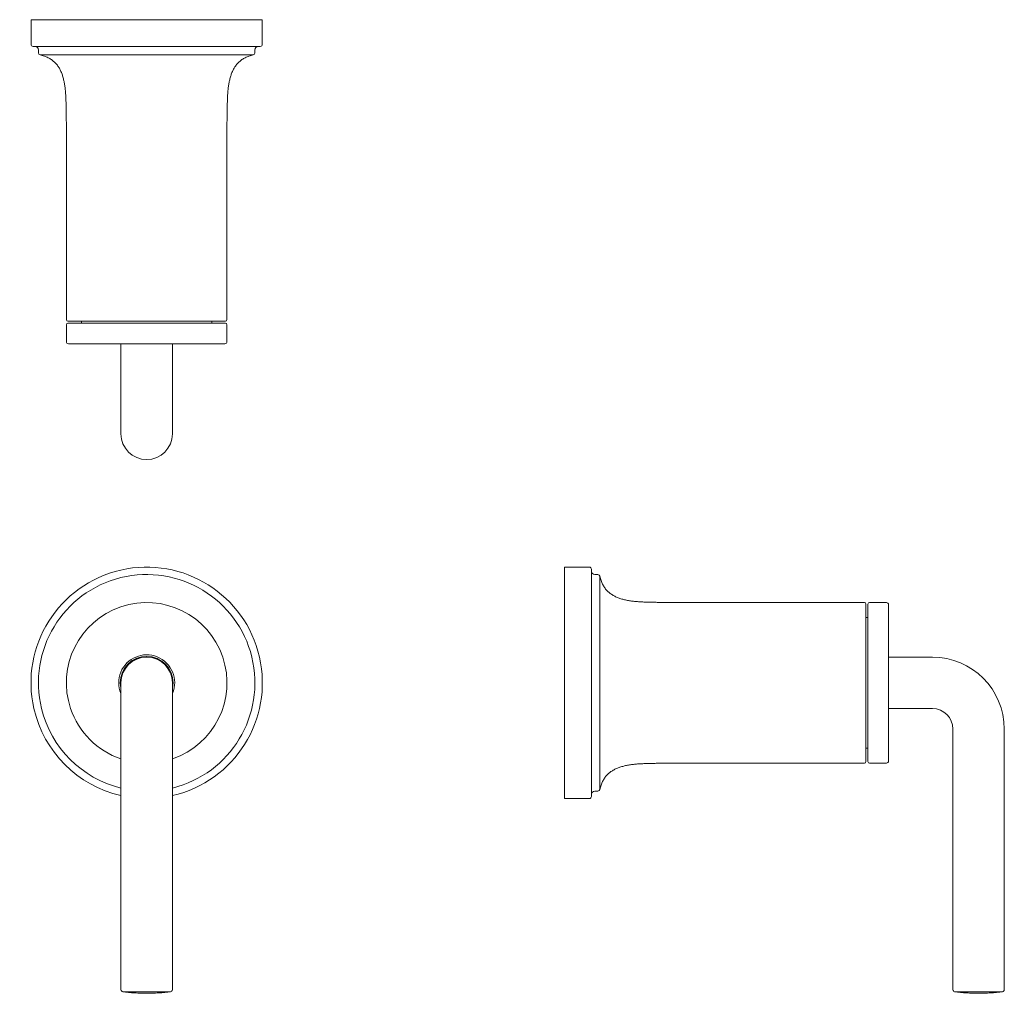
# Model space of a CAD drawing. Units: inches. Extents: x 3.38 to 12.92, y -10.08 to -0.65.
import ezdxf

# ---------------------------------------------------------------- set-up
doc = ezdxf.new("R2010")
doc.units = ezdxf.units.IN
doc.header["$MEASUREMENT"] = 0
doc.layers.add('Layer 1', color=7, linetype='Continuous', lineweight=0)

msp = doc.modelspace()

# ---------------------------------------------------------------- linework, layer by layer
at = {"layer": 'Layer 1', "color": 18, "lineweight": 5, "true_color": 0x000000}
for p, q in [((3.4901, -0.8915), (3.4901, -0.6526)), ((3.4901, -0.6526), (5.7302, -0.6526)), ((5.7302, -0.8915), (5.7302, -0.6526)), ((5.7103, -0.9115), (3.5101, -0.9115)), ((3.5618, -0.9745), (3.5618, -0.9463)), ((5.6585, -0.9745), (5.6585, -0.9463)), ((5.6426, -0.994), (3.5778, -0.994)), ((3.8326, -3.5557), (3.8326, -2.0932)), ((5.3877, -3.5557), (5.3877, -2.0932)), ((3.8326, -3.7698), (3.8326, -3.6055)), ((3.8476, -3.5706), (5.3728, -3.5706)), ((5.3728, -3.5905), (3.8476, -3.5905)), ((3.979, -3.5706), (3.979, -3.5905)), ((5.2414, -3.5706), (5.2414, -3.5905)), ((5.3877, -3.7698), (5.3877, -3.6055)), ((5.3678, -3.7897), (3.8525, -3.7897)), ((4.3613, -4.6618), (4.3613, -3.7897)), ((4.8591, -4.6618), (4.8591, -3.7897)), ((8.6576, -8.1923), (8.6576, -5.9522)), ((8.6576, -5.9522), (8.8966, -5.9522)), ((8.9165, -5.9721), (8.9165, -8.1723)), ((8.9513, -6.0239), (8.9795, -6.0239)), ((8.999, -6.0398), (8.999, -8.1046)), ((10.0982, -6.2947), (11.5607, -6.2947)), ((11.5757, -7.8348), (11.5757, -6.3096)), ((11.5956, -6.3096), (11.5956, -7.8348)), ((11.6105, -6.2947), (11.7748, -6.2947)), ((11.7947, -6.3146), (11.7947, -7.8299)), ((11.5956, -6.441), (11.5757, -6.441)), ((12.2188, -6.8233), (11.7947, -6.8233)), ((4.3613, -10.0425), (4.3613, -7.0722)), ((4.8591, -10.0425), (4.8591, -7.0722)), ((12.2188, -7.3211), (11.7947, -7.3211)), ((12.4179, -10.0425), (12.4179, -7.5202)), ((12.9157, -10.0425), (12.9157, -7.5202)), ((11.5956, -7.7034), (11.5757, -7.7034)), ((10.0982, -7.8498), (11.5607, -7.8498)), ((11.6105, -7.8498), (11.7748, -7.8498)), ((8.6576, -8.1923), (8.8966, -8.1923)), ((8.9513, -8.1206), (8.9795, -8.1206)), ((4.3778, -10.0621), (4.8425, -10.0621)), ((12.4345, -10.0621), (12.8992, -10.0621))]:
    msp.add_line(p, q, dxfattribs=at)
for points in [[(3.4901, -0.8915), (3.4901, -0.9025), (3.4991, -0.9115), (3.5101, -0.9115)], [(3.5618, -0.9463), (3.5618, -0.9271), (3.5462, -0.9115), (3.527, -0.9115)], [(5.6933, -0.9115), (5.6741, -0.9115), (5.6585, -0.9271), (5.6585, -0.9463)], [(5.7103, -0.9115), (5.7213, -0.9115), (5.7302, -0.9025), (5.7302, -0.8915)], [(3.5618, -0.9745), (3.5618, -0.984), (3.5685, -0.9921), (3.5778, -0.994)], [(5.6426, -0.994), (5.6518, -0.9921), (5.6585, -0.984), (5.6585, -0.9745)], [(3.8326, -3.5557), (3.8326, -3.564), (3.8393, -3.5706), (3.8476, -3.5706)], [(3.8476, -3.5905), (3.8393, -3.5905), (3.8326, -3.5972), (3.8326, -3.6055)], [(5.3728, -3.5706), (5.381, -3.5706), (5.3877, -3.564), (5.3877, -3.5557)], [(5.3877, -3.6055), (5.3877, -3.5972), (5.381, -3.5905), (5.3728, -3.5905)], [(3.8326, -3.7698), (3.8326, -3.7807), (3.8415, -3.7897), (3.8525, -3.7897)], [(5.3678, -3.7897), (5.3788, -3.7897), (5.3877, -3.7807), (5.3877, -3.7698)], [(8.9165, -5.9721), (8.9165, -5.9611), (8.9076, -5.9522), (8.8966, -5.9522)], [(8.9165, -5.9891), (8.9165, -6.0083), (8.9321, -6.0239), (8.9513, -6.0239)], [(8.999, -6.0398), (8.9972, -6.0306), (8.989, -6.0239), (8.9795, -6.0239)], [(11.5757, -6.3096), (11.5757, -6.3014), (11.569, -6.2947), (11.5607, -6.2947)], [(11.6105, -6.2947), (11.6023, -6.2947), (11.5956, -6.3014), (11.5956, -6.3096)], [(11.7947, -6.3146), (11.7947, -6.3036), (11.7858, -6.2947), (11.7748, -6.2947)], [(12.9157, -7.5202), (12.9157, -7.1354), (12.6037, -6.8233), (12.2188, -6.8233)], [(12.4179, -7.5202), (12.4179, -7.4103), (12.3288, -7.3211), (12.2188, -7.3211)], [(11.5607, -7.8498), (11.569, -7.8498), (11.5757, -7.8431), (11.5757, -7.8348)], [(11.5956, -7.8348), (11.5956, -7.8431), (11.6023, -7.8498), (11.6105, -7.8498)], [(11.7748, -7.8498), (11.7858, -7.8498), (11.7947, -7.8409), (11.7947, -7.8299)], [(8.9795, -8.1206), (8.989, -8.1206), (8.9972, -8.1139), (8.999, -8.1046)], [(8.8966, -8.1923), (8.9076, -8.1923), (8.9165, -8.1833), (8.9165, -8.1723)], [(8.9513, -8.1206), (8.9321, -8.1206), (8.9165, -8.1362), (8.9165, -8.1554)], [(4.3613, -10.0425), (4.3613, -10.0522), (4.3683, -10.0605), (4.3778, -10.0621)], [(4.8425, -10.0621), (4.8521, -10.0605), (4.8591, -10.0522), (4.8591, -10.0425)], [(12.4179, -10.0425), (12.4179, -10.0522), (12.4249, -10.0605), (12.4345, -10.0621)], [(12.8992, -10.0621), (12.9087, -10.0605), (12.9157, -10.0522), (12.9157, -10.0425)]]:
    msp.add_open_spline(points, degree=3, dxfattribs=at)
for points, knots in [([(3.5778, -0.994), (3.5918, -0.9969), (3.6057, -1.0005), (3.6193, -1.0051), (3.6318, -1.0094), (3.6441, -1.0144), (3.6559, -1.0203), (3.6616, -1.0231), (3.6671, -1.0261), (3.6725, -1.0293), (3.6778, -1.0324), (3.683, -1.0357), (3.688, -1.0392), (3.6929, -1.0426), (3.6977, -1.0462), (3.7024, -1.05), (3.707, -1.0537), (3.7115, -1.0576), (3.7158, -1.0616), (3.7243, -1.0696), (3.7323, -1.0781), (3.7396, -1.0872), (3.747, -1.0962), (3.7537, -1.1058), (3.7598, -1.1157), (3.766, -1.1257), (3.7716, -1.1361), (3.7766, -1.1467), (3.7818, -1.1576), (3.7863, -1.1687), (3.7904, -1.18), (3.7946, -1.1916), (3.7983, -1.2034), (3.8015, -1.2153), (3.8048, -1.2275), (3.8077, -1.2398), (3.8102, -1.2522), (3.8128, -1.2649), (3.815, -1.2777), (3.8168, -1.2905), (3.8188, -1.3035), (3.8204, -1.3166), (3.8217, -1.3297), (3.8231, -1.343), (3.8242, -1.3563), (3.8251, -1.3697), (3.8261, -1.3831), (3.8268, -1.3966), (3.8274, -1.41), (3.8281, -1.4235), (3.8285, -1.437), (3.8289, -1.4504), (3.8293, -1.4638), (3.8296, -1.4772), (3.8299, -1.4906), (3.8302, -1.5039), (3.8305, -1.5171), (3.8307, -1.5303), (3.8309, -1.5434), (3.8312, -1.5564), (3.8314, -1.5695), (3.8317, -1.5952), (3.832, -1.6208), (3.8323, -1.6465), (3.8325, -1.6717), (3.8327, -1.6968), (3.8328, -1.722), (3.8329, -1.7469), (3.833, -1.7717), (3.833, -1.7966), (3.833, -1.8458), (3.8329, -1.8951), (3.8328, -1.9443), (3.8327, -1.9939), (3.8326, -2.0436), (3.8326, -2.0932)], [0, 0, 0, 0, 1, 1, 1, 2, 2, 2, 3, 3, 3, 4, 4, 4, 5, 5, 5, 6, 6, 6, 7, 7, 7, 8, 8, 8, 9, 9, 9, 10, 10, 10, 11, 11, 11, 12, 12, 12, 13, 13, 13, 14, 14, 14, 15, 15, 15, 16, 16, 16, 17, 17, 17, 18, 18, 18, 19, 19, 19, 20, 20, 20, 21, 21, 21, 22, 22, 22, 23, 23, 23, 24, 24, 24, 25, 25, 25, 25]), ([(5.6426, -0.994), (5.6285, -0.9969), (5.6146, -1.0005), (5.601, -1.0051), (5.5885, -1.0094), (5.5762, -1.0144), (5.5644, -1.0203), (5.5588, -1.0231), (5.5532, -1.0261), (5.5478, -1.0293), (5.5425, -1.0324), (5.5374, -1.0357), (5.5323, -1.0392), (5.5274, -1.0426), (5.5226, -1.0462), (5.5179, -1.05), (5.5133, -1.0537), (5.5088, -1.0576), (5.5045, -1.0616), (5.496, -1.0696), (5.488, -1.0781), (5.4807, -1.0872), (5.4734, -1.0962), (5.4667, -1.1058), (5.4605, -1.1157), (5.4543, -1.1257), (5.4487, -1.1361), (5.4437, -1.1467), (5.4386, -1.1576), (5.434, -1.1687), (5.4299, -1.18), (5.4257, -1.1916), (5.422, -1.2034), (5.4188, -1.2153), (5.4155, -1.2275), (5.4126, -1.2398), (5.4101, -1.2522), (5.4075, -1.2649), (5.4054, -1.2777), (5.4035, -1.2905), (5.4016, -1.3035), (5.4, -1.3166), (5.3986, -1.3297), (5.3972, -1.343), (5.3961, -1.3563), (5.3952, -1.3697), (5.3942, -1.3831), (5.3935, -1.3966), (5.3929, -1.41), (5.3923, -1.4235), (5.3918, -1.437), (5.3914, -1.4504), (5.391, -1.4638), (5.3907, -1.4772), (5.3904, -1.4906), (5.3901, -1.5039), (5.3898, -1.5171), (5.3896, -1.5303), (5.3894, -1.5434), (5.3892, -1.5564), (5.389, -1.5695), (5.3886, -1.5952), (5.3883, -1.6208), (5.388, -1.6465), (5.3878, -1.6717), (5.3876, -1.6968), (5.3875, -1.722), (5.3874, -1.7469), (5.3874, -1.7717), (5.3873, -1.7966), (5.3873, -1.8458), (5.3874, -1.8951), (5.3875, -1.9443), (5.3876, -1.9939), (5.3877, -2.0436), (5.3877, -2.0932)], [0, 0, 0, 0, 1, 1, 1, 2, 2, 2, 3, 3, 3, 4, 4, 4, 5, 5, 5, 6, 6, 6, 7, 7, 7, 8, 8, 8, 9, 9, 9, 10, 10, 10, 11, 11, 11, 12, 12, 12, 13, 13, 13, 14, 14, 14, 15, 15, 15, 16, 16, 16, 17, 17, 17, 18, 18, 18, 19, 19, 19, 20, 20, 20, 21, 21, 21, 22, 22, 22, 23, 23, 23, 24, 24, 24, 25, 25, 25, 25]), ([(4.3613, -4.6618), (4.3613, -4.7992), (4.4727, -4.9107), (4.6102, -4.9107), (4.7476, -4.9107), (4.8591, -4.7992), (4.8591, -4.6618)], [0, 0, 0, 0, 1, 1, 1, 2, 2, 2, 2]), ([(4.8598, -8.1641), (5.4628, -8.0262), (5.8399, -7.4256), (5.702, -6.8226), (5.5641, -6.2196), (4.9635, -5.8425), (4.3605, -5.9804), (3.7575, -6.1183), (3.3804, -6.7189), (3.5183, -7.3219), (3.6142, -7.741), (3.9414, -8.0682), (4.3605, -8.1641)], [0, 0, 0, 0, 1, 1, 1, 2, 2, 2, 3, 3, 3, 4, 4, 4, 4]), ([(4.8599, -8.0904), (5.4222, -7.9525), (5.7662, -7.3848), (5.6283, -6.8225), (5.4904, -6.2602), (4.9227, -5.9161), (4.3604, -6.0541), (3.7981, -6.192), (3.4541, -6.7597), (3.592, -7.322), (3.685, -7.7012), (3.9812, -7.9974), (4.3604, -8.0904)], [0, 0, 0, 0, 1, 1, 1, 2, 2, 2, 3, 3, 3, 4, 4, 4, 4]), ([(8.999, -6.0398), (9.0019, -6.0539), (9.0056, -6.0678), (9.0102, -6.0814), (9.0144, -6.0939), (9.0194, -6.1062), (9.0253, -6.118), (9.0281, -6.1236), (9.0311, -6.1292), (9.0343, -6.1346), (9.0375, -6.1399), (9.0408, -6.145), (9.0443, -6.1501), (9.0477, -6.155), (9.0513, -6.1598), (9.055, -6.1645), (9.0588, -6.1691), (9.0626, -6.1735), (9.0667, -6.1779), (9.0746, -6.1864), (9.0832, -6.1944), (9.0922, -6.2017), (9.1013, -6.209), (9.1108, -6.2157), (9.1207, -6.2219), (9.1307, -6.2281), (9.1411, -6.2337), (9.1518, -6.2387), (9.1626, -6.2438), (9.1738, -6.2484), (9.1851, -6.2525), (9.1967, -6.2567), (9.2084, -6.2604), (9.2203, -6.2636), (9.2325, -6.2669), (9.2449, -6.2698), (9.2572, -6.2723), (9.2699, -6.2749), (9.2827, -6.277), (9.2955, -6.2789), (9.3085, -6.2808), (9.3216, -6.2824), (9.3347, -6.2838), (9.348, -6.2852), (9.3614, -6.2863), (9.3747, -6.2872), (9.3881, -6.2882), (9.4016, -6.2889), (9.415, -6.2895), (9.4285, -6.2901), (9.442, -6.2906), (9.4555, -6.291), (9.4689, -6.2914), (9.4823, -6.2917), (9.4957, -6.292), (9.5089, -6.2923), (9.5221, -6.2925), (9.5354, -6.2928), (9.5484, -6.293), (9.5615, -6.2932), (9.5745, -6.2934), (9.6002, -6.2938), (9.6259, -6.2941), (9.6515, -6.2944), (9.6767, -6.2946), (9.7019, -6.2948), (9.7271, -6.2949), (9.7519, -6.295), (9.7768, -6.295), (9.8016, -6.2951), (9.8509, -6.2951), (9.9001, -6.295), (9.9494, -6.2949), (9.999, -6.2948), (10.0486, -6.2947), (10.0982, -6.2947)], [0, 0, 0, 0, 1, 1, 1, 2, 2, 2, 3, 3, 3, 4, 4, 4, 5, 5, 5, 6, 6, 6, 7, 7, 7, 8, 8, 8, 9, 9, 9, 10, 10, 10, 11, 11, 11, 12, 12, 12, 13, 13, 13, 14, 14, 14, 15, 15, 15, 16, 16, 16, 17, 17, 17, 18, 18, 18, 19, 19, 19, 20, 20, 20, 21, 21, 21, 22, 22, 22, 23, 23, 23, 24, 24, 24, 25, 25, 25, 25]), ([(4.8593, -7.8088), (5.2661, -7.6712), (5.4843, -7.2299), (5.3467, -6.8231), (5.2091, -6.4163), (4.7678, -6.1981), (4.361, -6.3357), (3.9542, -6.4733), (3.736, -6.9146), (3.8736, -7.3214), (3.9512, -7.5509), (4.1314, -7.7311), (4.3609, -7.8087)], [0, 0, 0, 0, 1, 1, 1, 2, 2, 2, 3, 3, 3, 4, 4, 4, 4]), ([(4.8612, -7.1747), (4.9178, -7.0361), (4.8513, -6.8778), (4.7127, -6.8212), (4.574, -6.7646), (4.4157, -6.8311), (4.3591, -6.9697), (4.3323, -7.0354), (4.3323, -7.109), (4.3591, -7.1747)], [0, 0, 0, 0, 1, 1, 1, 2, 2, 2, 3, 3, 3, 3]), ([(4.8608, -7.1253), (4.8901, -6.9868), (4.8017, -6.8509), (4.6632, -6.8216), (4.5248, -6.7923), (4.3888, -6.8807), (4.3595, -7.0192), (4.3521, -7.0542), (4.3521, -7.0903), (4.3595, -7.1253)], [0, 0, 0, 0, 1, 1, 1, 2, 2, 2, 3, 3, 3, 3]), ([(4.8607, -7.1236), (4.8891, -6.9852), (4.7999, -6.85), (4.6615, -6.8217), (4.5231, -6.7933), (4.388, -6.8825), (4.3596, -7.0209), (4.3527, -7.0548), (4.3527, -7.0897), (4.3596, -7.1236)], [0, 0, 0, 0, 1, 1, 1, 2, 2, 2, 3, 3, 3, 3]), ([(4.8591, -7.0722), (4.8591, -6.9348), (4.7476, -6.8233), (4.6102, -6.8233), (4.4727, -6.8233), (4.3613, -6.9348), (4.3613, -7.0722)], [0, 0, 0, 0, 1, 1, 1, 2, 2, 2, 2]), ([(8.999, -8.1046), (9.0019, -8.0906), (9.0056, -8.0767), (9.0102, -8.0631), (9.0144, -8.0506), (9.0194, -8.0383), (9.0253, -8.0265), (9.0281, -8.0208), (9.0311, -8.0153), (9.0343, -8.0099), (9.0375, -8.0046), (9.0408, -7.9994), (9.0443, -7.9944), (9.0477, -7.9895), (9.0513, -7.9847), (9.055, -7.98), (9.0588, -7.9754), (9.0626, -7.9709), (9.0667, -7.9666), (9.0746, -7.9581), (9.0832, -7.9501), (9.0922, -7.9428), (9.1013, -7.9354), (9.1108, -7.9287), (9.1207, -7.9226), (9.1307, -7.9164), (9.1411, -7.9108), (9.1518, -7.9058), (9.1626, -7.9006), (9.1738, -7.8961), (9.1851, -7.892), (9.1967, -7.8878), (9.2084, -7.8841), (9.2203, -7.8809), (9.2325, -7.8776), (9.2449, -7.8747), (9.2572, -7.8722), (9.2699, -7.8696), (9.2827, -7.8674), (9.2955, -7.8655), (9.3085, -7.8636), (9.3216, -7.862), (9.3347, -7.8607), (9.348, -7.8593), (9.3614, -7.8582), (9.3747, -7.8573), (9.3881, -7.8563), (9.4016, -7.8556), (9.415, -7.855), (9.4285, -7.8543), (9.442, -7.8539), (9.4555, -7.8535), (9.4689, -7.8531), (9.4823, -7.8528), (9.4957, -7.8525), (9.5089, -7.8522), (9.5221, -7.8519), (9.5354, -7.8517), (9.5484, -7.8514), (9.5615, -7.8512), (9.5745, -7.851), (9.6002, -7.8507), (9.6259, -7.8504), (9.6515, -7.8501), (9.6767, -7.8499), (9.7019, -7.8497), (9.7271, -7.8496), (9.7519, -7.8495), (9.7768, -7.8494), (9.8016, -7.8494), (9.8509, -7.8494), (9.9001, -7.8494), (9.9494, -7.8496), (9.999, -7.8497), (10.0486, -7.8498), (10.0982, -7.8498)], [0, 0, 0, 0, 1, 1, 1, 2, 2, 2, 3, 3, 3, 4, 4, 4, 5, 5, 5, 6, 6, 6, 7, 7, 7, 8, 8, 8, 9, 9, 9, 10, 10, 10, 11, 11, 11, 12, 12, 12, 13, 13, 13, 14, 14, 14, 15, 15, 15, 16, 16, 16, 17, 17, 17, 18, 18, 18, 19, 19, 19, 20, 20, 20, 21, 21, 21, 22, 22, 22, 23, 23, 23, 24, 24, 24, 25, 25, 25, 25]), ([(4.3778, -10.0621), (4.3872, -10.0637), (4.3967, -10.065), (4.4061, -10.0662), (4.4158, -10.0674), (4.4255, -10.0684), (4.4352, -10.0693), (4.4401, -10.0698), (4.445, -10.0702), (4.4499, -10.0706), (4.4548, -10.071), (4.4597, -10.0714), (4.4646, -10.0718), (4.4744, -10.0725), (4.4842, -10.0732), (4.4939, -10.0738), (4.5037, -10.0744), (4.5134, -10.0749), (4.5231, -10.0753), (4.528, -10.0756), (4.5328, -10.0758), (4.5377, -10.076), (4.5425, -10.0762), (4.5474, -10.0764), (4.5522, -10.0765), (4.5571, -10.0767), (4.5619, -10.0769), (4.5667, -10.077), (4.5716, -10.0771), (4.5764, -10.0773), (4.5812, -10.0774), (4.5836, -10.0774), (4.5861, -10.0775), (4.5885, -10.0775), (4.5909, -10.0776), (4.5933, -10.0776), (4.5957, -10.0777), (4.5981, -10.0777), (4.6005, -10.0778), (4.6029, -10.0778), (4.6053, -10.0778), (4.6077, -10.0779), (4.6102, -10.0779)], [0, 0, 0, 0, 1, 1, 1, 2, 2, 2, 3, 3, 3, 4, 4, 4, 5, 5, 5, 6, 6, 6, 7, 7, 7, 8, 8, 8, 9, 9, 9, 10, 10, 10, 11, 11, 11, 12, 12, 12, 13, 13, 13, 14, 14, 14, 14]), ([(4.8425, -10.0621), (4.8331, -10.0637), (4.8237, -10.065), (4.8142, -10.0662), (4.8045, -10.0674), (4.7948, -10.0684), (4.7851, -10.0693), (4.7802, -10.0698), (4.7753, -10.0702), (4.7704, -10.0706), (4.7655, -10.071), (4.7606, -10.0714), (4.7557, -10.0718), (4.7459, -10.0725), (4.7362, -10.0732), (4.7264, -10.0738), (4.7167, -10.0744), (4.7069, -10.0749), (4.6972, -10.0753), (4.6923, -10.0756), (4.6875, -10.0758), (4.6826, -10.076), (4.6778, -10.0762), (4.6729, -10.0764), (4.6681, -10.0765), (4.6632, -10.0767), (4.6584, -10.0769), (4.6536, -10.077), (4.6487, -10.0771), (4.6439, -10.0773), (4.6391, -10.0774), (4.6367, -10.0774), (4.6343, -10.0775), (4.6318, -10.0775), (4.6294, -10.0776), (4.627, -10.0776), (4.6246, -10.0777), (4.6222, -10.0777), (4.6198, -10.0778), (4.6174, -10.0778), (4.615, -10.0778), (4.6126, -10.0779), (4.6102, -10.0779)], [0, 0, 0, 0, 1, 1, 1, 2, 2, 2, 3, 3, 3, 4, 4, 4, 5, 5, 5, 6, 6, 6, 7, 7, 7, 8, 8, 8, 9, 9, 9, 10, 10, 10, 11, 11, 11, 12, 12, 12, 13, 13, 13, 14, 14, 14, 14]), ([(12.4345, -10.0621), (12.4439, -10.0637), (12.4533, -10.065), (12.4628, -10.0662), (12.4725, -10.0674), (12.4822, -10.0684), (12.4919, -10.0693), (12.4968, -10.0698), (12.5017, -10.0702), (12.5066, -10.0706), (12.5115, -10.071), (12.5164, -10.0714), (12.5213, -10.0718), (12.5311, -10.0725), (12.5408, -10.0732), (12.5506, -10.0738), (12.5603, -10.0744), (12.5701, -10.0749), (12.5798, -10.0753), (12.5846, -10.0756), (12.5895, -10.0758), (12.5944, -10.076), (12.5992, -10.0762), (12.604, -10.0764), (12.6089, -10.0765), (12.6137, -10.0767), (12.6186, -10.0769), (12.6234, -10.077), (12.6282, -10.0771), (12.6331, -10.0773), (12.6379, -10.0774), (12.6403, -10.0774), (12.6427, -10.0775), (12.6451, -10.0775), (12.6475, -10.0776), (12.65, -10.0776), (12.6524, -10.0777), (12.6548, -10.0777), (12.6572, -10.0778), (12.6596, -10.0778), (12.662, -10.0778), (12.6644, -10.0779), (12.6668, -10.0779)], [0, 0, 0, 0, 1, 1, 1, 2, 2, 2, 3, 3, 3, 4, 4, 4, 5, 5, 5, 6, 6, 6, 7, 7, 7, 8, 8, 8, 9, 9, 9, 10, 10, 10, 11, 11, 11, 12, 12, 12, 13, 13, 13, 14, 14, 14, 14]), ([(12.8992, -10.0621), (12.8898, -10.0637), (12.8803, -10.065), (12.8709, -10.0662), (12.8612, -10.0674), (12.8515, -10.0684), (12.8417, -10.0693), (12.8368, -10.0698), (12.8319, -10.0702), (12.827, -10.0706), (12.8221, -10.071), (12.8172, -10.0714), (12.8123, -10.0718), (12.8026, -10.0725), (12.7928, -10.0732), (12.783, -10.0738), (12.7733, -10.0744), (12.7636, -10.0749), (12.7538, -10.0753), (12.749, -10.0756), (12.7441, -10.0758), (12.7393, -10.076), (12.7344, -10.0762), (12.7296, -10.0764), (12.7247, -10.0765), (12.7199, -10.0767), (12.7151, -10.0769), (12.7102, -10.077), (12.7054, -10.0771), (12.7006, -10.0773), (12.6957, -10.0774), (12.6933, -10.0774), (12.6909, -10.0775), (12.6885, -10.0775), (12.6861, -10.0776), (12.6837, -10.0776), (12.6813, -10.0777), (12.6789, -10.0777), (12.6765, -10.0778), (12.674, -10.0778), (12.6716, -10.0778), (12.6692, -10.0779), (12.6668, -10.0779)], [0, 0, 0, 0, 1, 1, 1, 2, 2, 2, 3, 3, 3, 4, 4, 4, 5, 5, 5, 6, 6, 6, 7, 7, 7, 8, 8, 8, 9, 9, 9, 10, 10, 10, 11, 11, 11, 12, 12, 12, 13, 13, 13, 14, 14, 14, 14])]:
    msp.add_open_spline(points, degree=3, knots=knots, dxfattribs=at)

doc.saveas('drawing.dxf')
